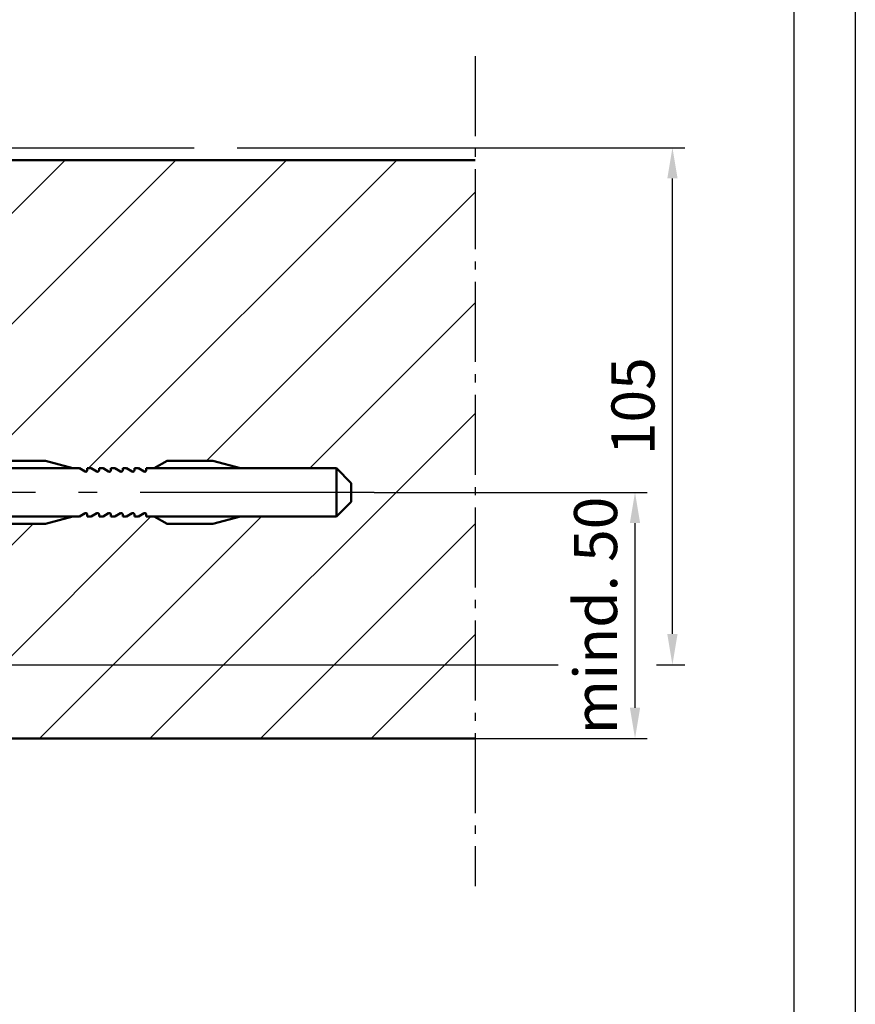
# Model space of a CAD drawing. Units: millimetres. Extents: x -3260 to 3040, y -677 to 3780.
# Drawn here: x 2022 to 3040, y 525 to 1725 of the extents above; entities that cross this region are included whole.
import ezdxf

# ---------------------------------------------------------------- set-up
doc = ezdxf.new("R2010")
doc.units = ezdxf.units.MM
doc.linetypes.add('AM_DIN_G_W050', pattern=[13.75, 9.75, -1.5, 1, -1.5])
doc.linetypes.add('AM_DIN_G_W050x2', pattern=[6.875, 4.75, -0.875, 0.375, -0.875])
for name, color, linetype, lineweight in [('AM_0', 7, 'Continuous', 50), ('AM_5', 3, 'Continuous', 25), ('AM_7', 4, 'AM_DIN_G_W050', 25), ('AM_8', 1, 'Continuous', 25), ('AM_BOR', 7, 'Continuous', 50)]:
    doc.layers.add(name, color=color, linetype=linetype, lineweight=lineweight)
doc.styles.get("Standard").update_dxf_attribs({"font": 'ISOCP.SHX'})
doc.dimstyles.new('AM_DIN$0', dxfattribs={"dimtxt": 3.5, "dimasz": 2.5, "dimexe": 1, "dimexo": 0, "dimgap": 1, "dimtad": 1, "dimdec": 1, "dimdsep": 46, "dimtxsty": 'Standard', "dimcen": 0, "dimclrd": 256, "dimclre": 256, "dimclrt": 2, "dimadec": 0, "dimazin": 2, "dimtp": 0.1, "dimtm": 0.1, "dimtfac": 0.71, "dimtdec": 1, "dimtmove": 0, "dimatfit": 3, "dimfxl": 1, "dimlwd": -1, "dimlwe": -1, "dimarcsym": 0})

# ---------------------------------------------------------------- blocks, each defined once
blk = doc.blocks.new('DIN_A3')
blk.add_line((415, 292), (414.9999999999999, 5.000000000000036))
at = {"layer": 'AM_BOR', "color": 1, "lineweight": 25}
blk.add_line((420, 297), (419.9999999999999, 3.552713678800501e-14), dxfattribs=at)
blk = doc.blocks.new('*D52')
at = {"layer": 'AM_5', "transparency": 16777216}
for p, q in [((1849.417287809251, 1568.726102950259), (2233.975712094761, 1568.726102950259)), ((2286.475712094761, 1568.726102950259), (2831.910082578706, 1568.726102950258)), ((2816.910082578706, 976.2261029503222), (2816.910082578706, 1531.226102950258)), ((1849.417287808982, 938.7261029503226), (2677.577866520691, 938.7261029503222)), ((2797.577866520691, 938.7261029503222), (2831.910082578706, 938.7261029503222))]:
    blk.add_line(p, q, dxfattribs=at)
for points in [[(2810.660082578706, 1531.226102950258), (2823.160082578706, 1531.226102950258), (2816.910082578706, 1568.726102950258)], [(2810.660082578706, 976.2261029503223), (2823.160082578706, 976.2261029503222), (2816.910082578706, 938.7261029503222)]]:
    blk.add_solid(points, dxfattribs=at)
at = {"layer": 'Defpoints', "color": 0, "transparency": 16777216}
for p in [(1849.417287809251, 1568.726102950259), (2816.910082578706, 1568.726102950258), (1849.417287808982, 938.7261029503226)]:
    blk.add_point(p, dxfattribs=at)
at = {"layer": 'AM_5', "color": 2, "transparency": 16777216, "insert": (2775.660082578706, 1253.726102950291), "char_height": 52.5, "attachment_point": 5, "rotation": 90}
blk.add_mtext('105', dxfattribs=at)
blk = doc.blocks.new('*D69')
at = {"layer": 'AM_5', "transparency": 16777216}
for p, q in [((2453.341906927872, 1148.726102950367), (2786.327866520691, 1148.726102950366)), ((2771.327866520691, 886.2261029503509), (2771.327866520691, 1111.226102950366)), ((2576.598579985844, 848.7261029503509), (2786.327866520691, 848.7261029503509))]:
    blk.add_line(p, q, dxfattribs=at)
for points in [[(2765.077866520691, 1111.226102950366), (2777.577866520691, 1111.226102950366), (2771.327866520691, 1148.726102950366)], [(2765.077866520691, 886.2261029503509), (2777.577866520691, 886.2261029503509), (2771.327866520691, 848.7261029503509)]]:
    blk.add_solid(points, dxfattribs=at)
at = {"layer": 'Defpoints', "color": 0, "transparency": 16777216}
for p in [(2453.341906927872, 1148.726102950367), (2771.327866520691, 1148.726102950366), (2576.598579985844, 848.7261029503509)]:
    blk.add_point(p, dxfattribs=at)
at = {"layer": 'AM_5', "color": 2, "transparency": 16777216, "insert": (2730.077866520691, 998.7261029503592), "char_height": 52.5, "attachment_point": 5, "rotation": 90}
blk.add_mtext('mind. 50', dxfattribs=at)
blk = doc.blocks.new('Dübel Hilti HRD (D)')
at = {"layer": 'AM_0'}
for p, q in [((-3.67820633628088, 7.507499999999936), (-3.143784672222125, 8.653570957044394)), ((-3.200000000000102, 8.399999999999864), (-3.200000000000102, -8.399999999999864)), ((-2.000000000000114, -8.5), (-2.000000000000114, 8.5)), ((-1.13686837721616e-13, 8.5), (-2.000000000000114, 8.5)), ((-2.000000000000114, 8.399999999999864), (-2.000000000000114, 4)), ((-1.13686837721616e-13, -8.5), (5.684341886080801e-14, 8.5)), ((-9.655874213545445, 7.507499999999936), (-10.10000000000005, 5.849999999999909)), ((-9.655874213545445, 7.507499999999936), (-3.67820633628088, 7.507499999999936)), ((5.199999999999932, 6.400000000000063), (4.333974596215171, 4.900000000003701)), ((5.199999999999932, 6.400000000000063), (15.47154668133305, 4.900000000003701)), ((18.49999999999989, 4.900000000003701), (19.99999999999989, 6.400000000003701)), ((19.99999999999989, 6.400000000003701), (35.90192380000042, 6.400000000003701)), ((41.49999999999989, 4.900000000003701), (35.90192380000042, 6.400000000003701)), ((60.59807621470679, 6.399999999999977), (57.99999999999989, 4.899999999999977)), ((60.59807622499886, 6.399999999999977), (69.90192380000042, 6.399999999999977)), ((75.49999999999989, 4.899999999999977), (69.90192380000042, 6.399999999999977)), ((-10.10000000000005, -5.849999999999909), (-10.10000000000005, 5.849999999999909)), ((-2.000000000000114, -4), (-2.000000000000114, 4)), ((-2.000000000000114, -4), (-2.000000000000114, 4)), ((1.000000000000057, 4.900000000003701), (42.79999999999984, 4.900000000003701)), ((42.79999999999984, 4.899999999999977), (43.94999999999993, 4.236047199996619)), ((44.39999999999975, 4.495854799997232), (44.39999999999975, 4.899999999999977)), ((44.39999999999975, 4.899999999999977), (45.19999999999993, 4.899999999999977)), ((45.19999999999993, 4.899999999999977), (46.3499999999998, 4.236047199996619)), ((46.79999999999984, 4.899999999999977), (47.5999999999998, 4.899999999999977)), ((46.79999999999984, 4.495854799997232), (46.79999999999984, 4.899999999999977)), ((47.5999999999998, 4.899999999999977), (48.74999999999989, 4.236047199996619)), ((49.19999999999993, 4.495854799997232), (49.19999999999993, 4.899999999999977)), ((49.19999999999993, 4.899999999999977), (49.99999999999989, 4.899999999999977)), ((49.99999999999989, 4.899999999999977), (51.14999999999975, 4.236047199996619)), ((51.5999999999998, 4.899999999999977), (52.39999999999975, 4.899999999999977)), ((51.5999999999998, 4.495854799997232), (51.5999999999998, 4.899999999999977)), ((52.39999999999975, 4.899999999999977), (53.54999999999984, 4.236047199996619)), ((53.99999999999989, 4.495854799997232), (53.99999999999989, 4.899999999999977)), ((53.99999999999989, 4.899999999999977), (54.79999999999984, 4.899999999999977)), ((54.79999999999984, 4.899999999999977), (55.94999999999993, 4.236047199996619)), ((56.39999999999975, 4.900000000003701), (94.99999999999989, 4.900000000003701)), ((56.39999999999975, 4.495854799997232), (56.39999999999975, 4.899999999999977)), ((94.99999999999989, 4.900000000003701), (97.99999999999989, 1.900000000003615)), ((94.99999999999989, -4.899999999999977), (94.99999999999989, 4.900000000003701)), ((-9.655874213545445, 3.753750000000082), (-3.67820633628088, 3.753750000000082)), ((97.99999999999989, 3.609557097661309e-12), (97.99999999999989, 1.900000000003615)), ((97.99999999999989, 3.609557097661309e-12), (97.99999999999989, -1.900000000000034)), ((94.99999999999989, -4.899999999999977), (97.99999999999989, -1.900000000000034)), ((-9.655874213545445, -3.753750000000082), (-3.67820633628088, -3.753750000000082)), ((-9.655874213545417, -7.507499999999936), (-10.10000000000005, -5.849999999999909)), ((-2.000000000000114, -4), (-2.000000000000114, -8.399999999999864)), ((1.000000000000057, -4.899999999999977), (42.79999999999984, -4.899999999999977)), ((5.199999999999932, -6.399999999999977), (4.333974596215171, -4.899999999999977)), ((5.199999999999932, -6.399999999999977), (15.47154668133305, -4.899999999999977)), ((18.49999999999989, -4.899999999999977), (19.99999999999989, -6.399999999999977)), ((41.49999999999989, -4.899999999999977), (35.90192380000042, -6.399999999999977)), ((42.79999999999984, -4.899999999999977), (43.94999999999993, -4.236047199996619)), ((44.39999999999975, -4.495854799997232), (44.39999999999975, -4.899999999999977)), ((44.39999999999975, -4.899999999999977), (45.19999999999993, -4.899999999999977)), ((45.19999999999993, -4.899999999999977), (46.3499999999998, -4.236047199996619)), ((46.79999999999984, -4.495854799997232), (46.79999999999984, -4.899999999999977)), ((46.79999999999984, -4.899999999999977), (47.5999999999998, -4.899999999999977)), ((47.5999999999998, -4.899999999999977), (48.74999999999989, -4.236047199996619)), ((49.19999999999993, -4.495854799997232), (49.19999999999993, -4.899999999999977)), ((49.19999999999993, -4.899999999999977), (49.99999999999989, -4.899999999999977)), ((49.99999999999989, -4.899999999999977), (51.14999999999975, -4.236047199996619)), ((51.5999999999998, -4.495854799997232), (51.5999999999998, -4.899999999999977)), ((51.5999999999998, -4.899999999999977), (52.39999999999975, -4.899999999999977)), ((52.39999999999975, -4.899999999999977), (53.54999999999984, -4.236047199996619)), ((53.99999999999989, -4.495854799997232), (53.99999999999989, -4.899999999999977)), ((53.99999999999989, -4.899999999999977), (54.79999999999984, -4.899999999999977)), ((54.79999999999984, -4.899999999999977), (55.94999999999993, -4.236047199996619)), ((56.39999999999975, -4.495854799997232), (56.39999999999975, -4.899999999999977)), ((56.39999999999975, -4.899999999999977), (94.99999999999989, -4.899999999999977)), ((60.59807621470679, -6.399999999999977), (57.99999999999989, -4.899999999999977)), ((75.49999999999989, -4.899999999999977), (69.90192380000042, -6.399999999999977)), ((-9.655874213545417, -7.507499999999936), (-3.67820633628088, -7.507499999999936)), ((-3.67820633628088, -7.507499999999936), (-3.143784672222125, -8.653570957044394)), ((19.99999999999989, -6.399999999999977), (35.90192380000042, -6.399999999999977)), ((60.59807622499886, -6.399999999999977), (69.90192380000042, -6.399999999999977)), ((-2.000000000000114, -8.5), (-1.13686837721616e-13, -8.5))]:
    blk.add_line(p, q, dxfattribs=at)
for centre, radius, start, end in [((-2.60000000000008, 8.399999999999864), 0.5999999999999999, 0, 154.9999999999977), ((-3.266414302562168, 5.630625000000009), 6.65941872235759, 166.3699127547088, 196.369912754716), ((2.711253574702255, 5.630625000000009), 6.65941872235759, 163.630087245284, 196.369912754716), ((1.000000000000057, 5.900000000003701), 1, 180, 270), ((44.0999999999998, 4.495854799997232), 0.2999999999999999, 240.0000001371299, 0), ((46.49999999999989, 4.495854799997232), 0.2999999999999999, 240.0000005484777, 4.113644949472105e-07), ((48.89999999999975, 4.495854799997232), 0.2999999999999999, 240.0000005484777, 4.113644949472105e-07), ((51.29999999999984, 4.495854799997232), 0.2999999999999999, 240.0000005484777, 4.113644949472105e-07), ((53.69999999999993, 4.495854799997232), 0.2999999999999999, 240.0000005484777, 4.113644949472105e-07), ((56.0999999999998, 4.495854799997232), 0.2999999999999999, 240.0000005484777, 4.113644949472105e-07), ((16.30690364744993, 0), 26.23273667236973, 171.7730713797424, 188.2269286202576), ((22.28457152471452, 0), 26.23273667236973, 171.7730713797424, 188.2269286202576), ((-3.266414302562168, -5.630625000000009), 6.65941872235759, 163.630087245284, 193.6300872452817), ((2.711253574702255, -5.630625000000009), 6.65941872235759, 163.630087245284, 196.369912754716), ((1.000000000000057, -5.899999999999977), 1, 90, 180), ((44.0999999999998, -4.495854799997232), 0.2999999999999999, 0, 119.9999998628701), ((46.49999999999989, -4.495854799997232), 0.2999999999999999, 359.9999995886355, 119.9999994515223), ((48.89999999999975, -4.495854799997232), 0.2999999999999999, 359.9999995886355, 119.9999994515223), ((51.29999999999984, -4.495854799997232), 0.2999999999999999, 359.9999995886355, 119.9999994515223), ((53.69999999999993, -4.495854799997232), 0.2999999999999999, 359.9999995886355, 119.9999994515223), ((56.0999999999998, -4.495854799997232), 0.2999999999999999, 359.9999995886355, 119.9999994515223), ((-2.60000000000008, -8.400000000000091), 0.5999999999999999, 204.9999999999934, 0)]:
    blk.add_arc(centre, radius, start, end, dxfattribs=at)
at = {"layer": 'AM_7', "linetype": 'AM_DIN_G_W050x2', "ltscale": 10}
blk.add_line((102.6478307588748, 0), (-15.92583302491983, 0), dxfattribs=at)
blk = doc.blocks.new('Mauerwerk (Detail)')
at = {"layer": 'AM_8'}
h = blk.add_hatch(dxfattribs=at)
h.set_pattern_fill('ANSI31', color=256, scale=30)
h.set_pattern_definition([(45, (-4334.705995905788, 1877.148325990116), (-67.35192090801864, 67.35192090801866), [])])
h.paths.add_polyline_path([(480.0362569927315, 329.400000000022), (498.0362569927315, 311.4000000000217), (498.0362569927315, 300.0000000000215), (498.0362569927315, 288.5999999999998), (480.0362569927315, 270.6000000000001), (363.0362569927315, 270.6000000000001), (329.4477997927347, 261.6000000000001), (273.6247142809725, 261.6000000000001), (258.0362569927311, 270.6000000000001), (248.4362569927303, 270.6000000000001), (248.4362569927307, 273.0248712000165, 0.5774667117362517), (245.7357125272074, 274.5834024527081), (238.8362569927308, 270.6000000000001), (234.0362569927311, 270.6000000000001), (234.0362569927315, 273.0248712000165, 0.5774667113748464), (231.3357125288981, 274.5834024536844), (224.4362569927303, 270.6000000000001), (219.6362569927305, 270.6000000000001), (219.636256992731, 273.0248712000165, 0.577466711374984), (216.9357125288966, 274.583402453684), (210.0362569927311, 270.6000000000001), (205.2362569927313, 270.6000000000001), (205.2362569927304, 273.0248712000166, 0.5774667117230965), (202.5357125272685, 274.5834024527435), (195.6362569927305, 270.6000000000001), (190.8362569927308, 270.6000000000001), (190.8362569927313, 273.0248712000165, 0.5774667113749787), (188.1357125288969, 274.583402453684), (181.2362569927313, 270.6000000000001), (176.4362569927303, 270.6000000000001), (176.4362569927307, 273.0248712000165, 0.5774667117096414), (173.735712527332, 274.5834024527799), (166.8362569927308, 270.6000000000001), (159.0362569927311, 270.6000000000001), (125.4477997927343, 261.6000000000001), (30.03625699273107, 261.6000000000001), (21.03625699273107, 270.6000000000001), (2.865537080730064, 270.6000000000001), (3.865352482534945e-11, 270.1815327764759), (0, 5.684341886080801e-14), (649.1799146039516, -1.574562702444382e-11), (649.1799146039707, 704.9999999998827), (1.00953911896795e-10, 704.9999999998988), (4.729372449219227e-11, 329.818467223544), (2.865537080730064, 329.400000000022), (21.03625699273107, 329.400000000022), (30.03625699273107, 338.400000000022), (125.4477997927343, 338.400000000022), (159.0362569927311, 329.400000000022), (166.8362569926921, 329.400000000022), (173.7368015874476, 325.4159687780782, 0.5772338342416496), (176.4362569927307, 326.9751287999835), (176.4362569927303, 329.3999999999999), (181.2362569927313, 329.3999999999999), (188.1368015858284, 325.4159687790125, 0.5772338345878744), (190.8362569927313, 326.9751287999835), (190.8362569927308, 329.3999999999999), (195.6362569927305, 329.3999999999999), (202.5368015875201, 325.4159687780361, 0.5772338342260781), (205.2362569927304, 326.9751287999835), (205.2362569927313, 329.3999999999999), (210.0362569927311, 329.3999999999999), (216.9368015858295, 325.4159687790119, 0.5772338345876541), (219.636256992731, 326.9751287999835), (219.6362569927305, 329.3999999999999), (224.4362569927303, 329.3999999999999), (231.3368015858305, 325.4159687790115, 0.5772338345875194), (234.0362569927315, 326.9751287999835), (234.0362569927311, 329.3999999999999), (238.8362569927308, 329.3999999999999), (245.736801587519, 325.415968778037, 0.5772338342263943), (248.4362569927307, 326.9751287999835), (248.4362569927303, 329.400000000022), (258.0362569927693, 329.400000000022), (273.6247142809725, 338.3999999999999), (329.4477997927347, 338.3999999999999), (363.0362569926488, 329.400000000022)])
at = {"layer": 'AM_0'}
for p, q in [((0, 0), (1.00953911896795e-10, 704.9999999998988)), ((1.00953911896795e-10, 704.9999999998988), (649.1799146039743, 704.9999999998827)), ((0, 0), (649.1799146039516, -1.568878360558301e-11))]:
    blk.add_line(p, q, dxfattribs=at)
at = {"layer": 'AM_7', "ltscale": 10}
blk.add_line((649.1799146039743, 831.4441806931959), (649.179914603947, -180.0000000000157), dxfattribs=at)
blk = doc.blocks.new('Blockzarge_gesamt (Detail)')
at = {"layer": 'AM_0'}
blk.add_blockref('Mauerwerk (Detail)', (354.0000000008854, -240.0000000000491), dxfattribs=at)
at = {"layer": 'AM_0', "xscale": 6, "yscale": 6, "zscale": 6}
blk.add_blockref('Dübel Hilti HRD (D)', (264.0362569936169, 59.99999999995089), dxfattribs=at)

msp = doc.modelspace()

# ---------------------------------------------------------------- block references
at = {"lineweight": 0, "xscale": 15, "yscale": 15, "zscale": 15}
msp.add_blockref('DIN_A3', (-3260.245304810927, -674.8360953948124), dxfattribs=at)
at = {"layer": 'AM_0'}
msp.add_blockref('Blockzarge_gesamt (Detail)', (1573.418665381006, 1088.726102950416), dxfattribs=at)

# ---------------------------------------------------------------- dimensions: what is measured, and where the dimension line sits
at = {"layer": 'AM_5'}
for base, p1, p2, angle, text, picture, middle in [((2816.910082578706, 1568.726102950258), (1849.417287808982, 938.7261029503226), (1849.417287809251, 1568.726102950259), 89.99999999997395, '105', '*D52', (2775.660082578706, 1253.726102950291)), ((2771.327866520691, 1148.726102950366), (2576.598579985844, 848.7261029503509), (2453.341906927872, 1148.726102950367), 90, 'mind. 50', '*D69', (2730.077866520691, 998.7261029503592))]:
    dim = msp.add_linear_dim(base=base, p1=p1, p2=p2, angle=angle, text=text, dimstyle='AM_DIN$0', override={"dimscale": 15, "dimarcsym": 1}, dxfattribs=at)
    dim.commit()
    dim.dimension.update_dxf_attribs({"geometry": picture, "text_midpoint": middle})

doc.saveas('drawing.dxf')
